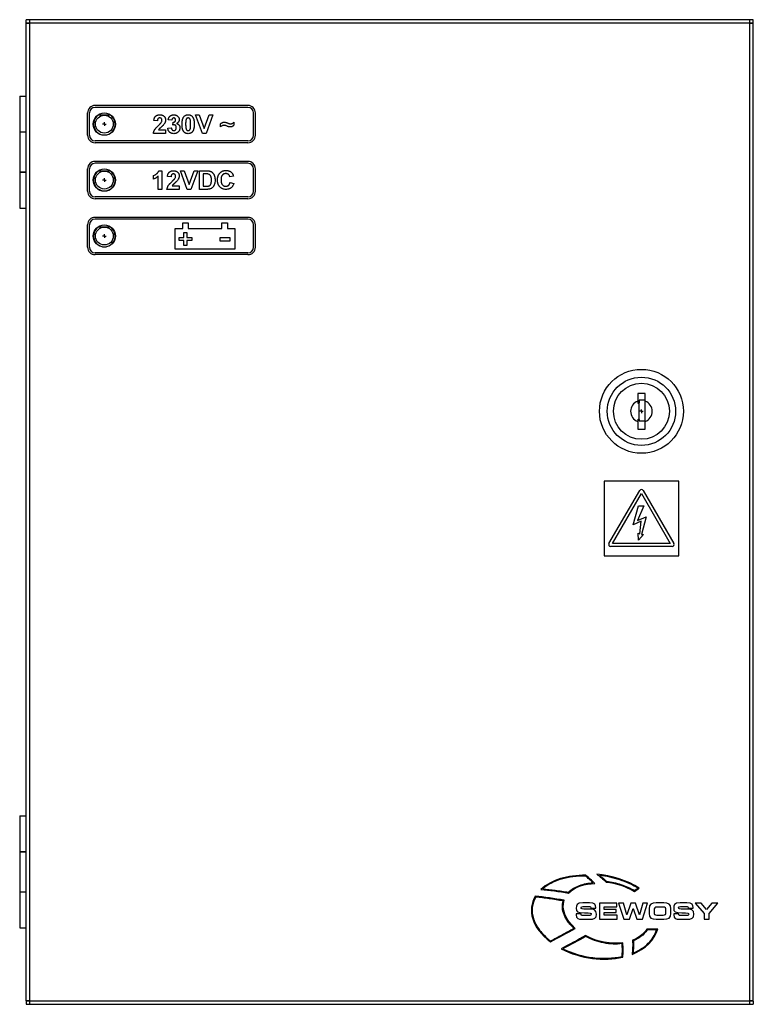
# Model space of a CAD drawing. Units: millimetres. Extents: x 0 to 210, y 0 to 297.
# Drawn here: x 73 to 139, y 159 to 247 of the extents above; entities that cross this region are included whole.
import ezdxf

# ---------------------------------------------------------------- set-up
doc = ezdxf.new("R2010")
doc.units = ezdxf.units.MM
doc.layers.add('FORMAT', color=7, linetype='Continuous')

# ---------------------------------------------------------------- blocks, each defined once
blk = doc.blocks.new('SW_CENTERMARKSYMBOL_0')
at = {"layer": 'FORMAT', "color": 0}
for q in [(-0.167, 0), (0, 0.167), (0, -0.167), (0.167, 0)]:
    blk.add_line((0, 0), q, dxfattribs=at)
blk = doc.blocks.new('SW_CENTERMARKSYMBOL_1')
at = {"layer": 'FORMAT', "color": 0}
for q in [(-0.167, 0), (0, 0.167), (0, -0.167), (0.167, 0)]:
    blk.add_line((0, 0), q, dxfattribs=at)
blk = doc.blocks.new('SW_CENTERMARKSYMBOL_2')
at = {"layer": 'FORMAT', "color": 0}
for q in [(-0.167, 0), (0, 0.167), (0, -0.167), (0.167, 0)]:
    blk.add_line((0, 0), q, dxfattribs=at)
blk = doc.blocks.new('SW_CENTERMARKSYMBOL_3')
at = {"layer": 'FORMAT', "color": 0}
for q in [(-0.167, 0), (0, 0.167), (0, -0.167), (0.167, 0)]:
    blk.add_line((0, 0), q, dxfattribs=at)

msp = doc.modelspace()

# ---------------------------------------------------------------- linework, layer by layer
at = {"color": 7, "linetype": 'Continuous', "lineweight": 25}
for p, q in [((73.923, 247.108), (73.923, 247.375)), ((74.223, 247.375), (73.923, 247.375)), ((138.623, 247.375), (74.223, 247.375)), ((74.223, 247.375), (74.223, 247.075)), ((138.623, 247.075), (138.623, 247.375)), ((138.923, 247.375), (138.623, 247.375)), ((138.923, 247.108), (138.923, 247.375)), ((73.923, 247.108), (74.223, 247.108)), ((73.923, 159.675), (73.923, 247.075)), ((73.923, 247.075), (74.223, 247.075)), ((74.223, 247.075), (74.223, 159.675)), ((138.623, 247.075), (74.223, 247.075)), ((138.623, 247.108), (138.923, 247.108)), ((138.623, 159.675), (138.623, 247.075)), ((138.623, 247.075), (138.923, 247.075)), ((138.923, 159.675), (138.923, 247.075)), ((73.357, 240.542), (73.357, 237.325)), ((73.357, 240.542), (73.923, 240.542)), ((93.757, 239.708), (80.09, 239.708)), ((93.757, 239.542), (80.09, 239.542)), ((79.423, 237.042), (79.423, 239.042)), ((79.59, 237.042), (79.59, 239.042)), ((80.923, 238.842), (80.381, 238.842)), ((81.466, 238.842), (80.923, 238.842)), ((89.681, 237.208), (89.064, 238.875)), ((89.064, 238.875), (89.403, 238.875)), ((89.403, 238.875), (89.844, 237.636)), ((89.844, 237.636), (90.284, 238.875)), ((90.624, 238.875), (90.01, 237.208)), ((90.284, 238.875), (90.624, 238.875)), ((94.257, 237.042), (94.257, 239.042)), ((94.423, 237.042), (94.423, 239.042)), ((85.667, 238.341), (85.346, 238.372)), ((86.586, 237.682), (86.906, 237.721)), ((86.949, 238.384), (86.628, 238.432)), ((87.034, 237.954), (87.064, 238.213)), ((91.308, 237.785), (91.308, 238.063)), ((92.504, 238.213), (92.504, 237.935)), ((73.923, 237.325), (73.357, 237.325)), ((73.357, 237.308), (73.357, 233.775)), ((73.923, 237.308), (73.357, 237.308)), ((86.393, 237.208), (85.304, 237.208)), ((85.774, 237.529), (86.393, 237.529)), ((86.393, 237.529), (86.393, 237.208)), ((90.01, 237.208), (89.681, 237.208)), ((93.757, 236.542), (80.09, 236.542)), ((93.757, 236.375), (80.09, 236.375)), ((93.757, 234.708), (80.09, 234.708)), ((93.757, 234.542), (80.09, 234.542)), ((73.357, 233.775), (73.923, 233.775)), ((73.357, 233.758), (73.357, 230.542)), ((73.357, 233.758), (73.923, 233.758)), ((79.423, 232.042), (79.423, 234.042)), ((79.59, 232.042), (79.59, 234.042)), ((80.923, 233.842), (80.381, 233.842)), ((81.466, 233.842), (80.923, 233.842)), ((85.325, 233.127), (85.325, 233.448)), ((85.731, 232.208), (85.731, 233.395)), ((85.794, 233.875), (86.051, 233.875)), ((86.051, 233.875), (86.051, 232.208)), ((86.885, 233.341), (86.564, 233.372)), ((88.334, 232.208), (87.718, 233.875)), ((87.718, 233.875), (88.057, 233.875)), ((88.057, 233.875), (88.498, 232.636)), ((88.498, 232.636), (88.938, 233.875)), ((89.278, 233.875), (88.664, 232.208)), ((88.938, 233.875), (89.278, 233.875)), ((89.428, 232.208), (89.428, 233.875)), ((89.428, 233.875), (90.039, 233.875)), ((89.907, 233.597), (89.748, 233.597)), ((89.748, 233.597), (89.748, 232.486)), ((92.462, 233.405), (92.141, 233.341)), ((94.257, 232.042), (94.257, 234.042)), ((94.423, 232.042), (94.423, 234.042)), ((86.992, 232.529), (87.611, 232.529)), ((87.611, 232.529), (87.611, 232.208)), ((89.748, 232.486), (90.012, 232.486)), ((92.163, 232.828), (92.483, 232.721)), ((93.757, 231.542), (80.09, 231.542)), ((86.051, 232.208), (85.731, 232.208)), ((87.611, 232.208), (86.522, 232.208)), ((88.664, 232.208), (88.334, 232.208)), ((90.057, 232.208), (89.428, 232.208)), ((93.757, 231.375), (80.09, 231.375)), ((73.357, 230.542), (73.923, 230.542)), ((93.757, 229.708), (80.09, 229.708)), ((79.423, 227.042), (79.423, 229.042)), ((79.59, 227.042), (79.59, 229.042)), ((93.757, 229.542), (80.09, 229.542)), ((80.923, 228.842), (80.381, 228.842)), ((81.466, 228.842), (80.923, 228.842)), ((87.923, 228.708), (87.923, 229.208)), ((87.923, 229.208), (88.423, 229.208)), ((88.423, 229.208), (88.423, 228.708)), ((91.423, 228.708), (91.423, 229.208)), ((91.423, 229.208), (91.923, 229.208)), ((91.923, 229.208), (91.923, 228.708)), ((94.257, 227.042), (94.257, 229.042)), ((94.423, 227.042), (94.423, 229.042)), ((87.257, 226.875), (87.257, 228.708)), ((87.257, 228.708), (87.923, 228.708)), ((88.026, 228.341), (88.304, 228.341)), ((88.026, 227.913), (88.026, 228.341)), ((88.304, 228.341), (88.304, 227.913)), ((88.423, 228.708), (91.423, 228.708)), ((91.923, 228.708), (92.59, 228.708)), ((92.59, 228.708), (92.59, 226.875)), ((87.599, 227.913), (88.026, 227.913)), ((87.599, 227.635), (87.599, 227.913)), ((88.026, 227.635), (87.599, 227.635)), ((88.026, 227.208), (88.026, 227.635)), ((88.304, 227.208), (88.026, 227.208)), ((88.304, 227.913), (88.731, 227.913)), ((88.731, 227.635), (88.304, 227.635)), ((88.304, 227.635), (88.304, 227.208)), ((88.731, 227.913), (88.731, 227.635)), ((91.286, 227.913), (92.13, 227.913)), ((91.286, 227.58), (91.286, 227.913)), ((92.13, 227.58), (91.286, 227.58)), ((92.13, 227.913), (92.13, 227.58)), ((93.757, 226.542), (80.09, 226.542)), ((93.757, 226.375), (80.09, 226.375)), ((92.59, 226.875), (87.257, 226.875)), ((129.257, 213.958), (128.59, 213.958)), ((128.59, 213.958), (128.59, 213.282)), ((129.257, 213.282), (129.257, 213.958)), ((128.59, 213.282), (128.59, 213.075)), ((129.257, 213.379), (128.714, 213.379)), ((128.714, 213.379), (128.714, 213.121)), ((128.714, 211.629), (128.714, 213.121)), ((129.257, 211.468), (129.257, 213.282)), ((128.59, 211.675), (128.59, 211.468)), ((128.59, 211.468), (128.59, 210.792)), ((128.714, 211.629), (128.714, 211.519)), ((128.714, 211.519), (129.257, 211.519)), ((129.257, 210.792), (129.257, 211.468)), ((128.59, 210.792), (129.257, 210.792)), ((132.257, 206.131), (125.59, 206.131)), ((125.59, 206.131), (125.59, 199.464)), ((132.257, 199.464), (132.257, 206.131)), ((126.024, 200.548), (128.779, 205.301)), ((129.067, 205.301), (131.823, 200.548)), ((126.342, 200.564), (128.923, 205.018)), ((128.923, 205.018), (131.505, 200.564)), ((128.186, 202.215), (128.665, 203.92)), ((129.135, 203.92), (128.565, 202.629)), ((128.665, 203.92), (129.135, 203.92)), ((128.9, 202.543), (128.186, 202.215)), ((128.565, 202.629), (129.341, 202.93)), ((128.779, 201.414), (128.9, 202.543)), ((129.341, 202.93), (128.931, 201.378)), ((128.665, 200.848), (128.621, 201.484)), ((128.621, 201.484), (128.779, 201.414)), ((129.105, 201.378), (128.665, 200.848)), ((128.931, 201.378), (129.105, 201.378)), ((131.678, 200.298), (126.168, 200.298)), ((131.505, 200.564), (126.342, 200.564)), ((125.59, 199.464), (132.257, 199.464)), ((73.357, 176.208), (73.357, 172.992)), ((73.357, 176.208), (73.923, 176.208)), ((73.923, 172.992), (73.357, 172.992)), ((73.357, 172.975), (73.357, 169.442)), ((73.923, 172.975), (73.357, 172.975)), ((73.357, 169.442), (73.923, 169.442)), ((73.357, 169.425), (73.357, 166.208)), ((73.357, 169.425), (73.923, 169.425)), ((124.284, 168.437), (123.673, 168.437)), ((123.701, 168.118), (124.185, 168.118)), ((125.164, 168.421), (125.164, 166.995)), ((126.724, 168.421), (125.164, 168.421)), ((125.601, 168.09), (126.724, 168.09)), ((125.601, 167.862), (125.601, 168.09)), ((126.724, 168.09), (126.724, 168.421)), ((126.88, 168.421), (127.343, 166.995)), ((127.307, 168.421), (126.88, 168.421)), ((127.611, 167.374), (127.307, 168.421)), ((127.977, 168.421), (127.614, 167.374)), ((128.383, 168.421), (127.977, 168.421)), ((128.745, 167.374), (128.383, 168.421)), ((129.052, 168.421), (128.749, 167.374)), ((129.017, 166.995), (129.48, 168.421)), ((129.48, 168.421), (129.052, 168.421)), ((130.939, 168.437), (130.238, 168.437)), ((132.994, 168.437), (132.383, 168.437)), ((132.411, 168.118), (132.895, 168.118)), ((133.74, 168.421), (134.53, 167.492)), ((134.268, 168.421), (133.74, 168.421)), ((134.749, 167.838), (134.268, 168.421)), ((135.229, 168.421), (134.749, 167.838)), ((134.967, 167.492), (135.757, 168.421)), ((135.757, 168.421), (135.229, 168.421)), ((123.096, 167.462), (123.096, 167.364)), ((123.533, 167.462), (123.096, 167.462)), ((124.258, 167.299), (123.722, 167.299)), ((124.398, 167.97), (124.835, 167.97)), ((124.835, 167.97), (124.835, 168.016)), ((126.665, 167.862), (125.601, 167.862)), ((125.601, 167.567), (126.665, 167.567)), ((125.601, 167.338), (125.601, 167.567)), ((126.75, 167.338), (125.601, 167.338)), ((126.665, 167.567), (126.665, 167.862)), ((126.75, 166.995), (126.75, 167.338)), ((127.614, 167.374), (127.611, 167.374)), ((127.845, 166.995), (128.178, 167.937)), ((128.178, 167.937), (128.182, 167.937)), ((128.182, 167.937), (128.515, 166.995)), ((128.749, 167.374), (128.745, 167.374)), ((129.61, 167.921), (129.61, 167.496)), ((130.059, 167.785), (130.059, 167.632)), ((130.309, 167.346), (130.868, 167.346)), ((130.845, 168.071), (130.333, 168.071)), ((131.118, 167.632), (131.118, 167.785)), ((131.567, 167.496), (131.567, 167.921)), ((131.806, 167.462), (131.806, 167.364)), ((132.243, 167.462), (131.806, 167.462)), ((132.968, 167.299), (132.432, 167.299)), ((133.108, 167.97), (133.545, 167.97)), ((133.545, 167.97), (133.545, 168.016)), ((134.53, 167.492), (134.53, 166.995)), ((134.967, 166.995), (134.967, 167.492)), ((123.654, 166.98), (124.183, 166.98)), ((125.164, 166.995), (126.75, 166.995)), ((127.343, 166.995), (127.845, 166.995)), ((128.515, 166.995), (129.017, 166.995)), ((130.238, 166.98), (130.939, 166.98)), ((132.363, 166.98), (132.893, 166.98)), ((134.53, 166.995), (134.967, 166.995)), ((73.357, 166.208), (73.923, 166.208)), ((130.377, 166.09), (129.401, 166.09)), ((130.279, 166.018), (129.44, 166.018)), ((74.223, 159.675), (73.923, 159.675)), ((73.923, 159.642), (73.923, 159.375)), ((74.223, 159.642), (73.923, 159.642)), ((73.923, 159.375), (74.223, 159.375)), ((74.223, 159.675), (138.623, 159.675)), ((74.223, 159.675), (74.223, 159.375)), ((74.223, 159.375), (138.623, 159.375)), ((138.623, 159.375), (138.623, 159.675)), ((138.923, 159.675), (138.623, 159.675)), ((138.923, 159.642), (138.623, 159.642)), ((138.623, 159.375), (138.923, 159.375)), ((138.923, 159.642), (138.923, 159.375))]:
    msp.add_line(p, q, dxfattribs=at)
for centre, radius in [((80.923, 238.042), 1), ((80.923, 238.042), 0.8), ((80.923, 233.042), 1), ((80.923, 233.042), 0.8), ((80.923, 228.042), 1), ((80.923, 228.042), 0.8), ((128.923, 212.375), 3.75), ((128.923, 212.375), 3.05), ((128.923, 212.375), 2.5)]:
    msp.add_circle(centre, radius, dxfattribs=at)
for centre, radius, start, end in [((80.09, 239.042), 0.667, 90, 180), ((80.09, 239.042), 0.5, 90, 180), ((93.757, 239.042), 0.667, 0, 90), ((93.757, 239.042), 0.5, 0, 90), ((80.923, 238.042), 0.967, 124.14842, 55.85158), ((80.09, 237.042), 0.667, 180, 270), ((80.09, 237.042), 0.5, 180, 270), ((93.757, 237.042), 0.5, 270, 0), ((93.757, 237.042), 0.667, 270, 0), ((80.09, 234.042), 0.667, 90, 180), ((80.09, 234.042), 0.5, 90, 180), ((93.757, 234.042), 0.667, 0, 90), ((93.757, 234.042), 0.5, 0, 90), ((80.923, 233.042), 0.967, 124.14842, 55.85158), ((80.09, 232.042), 0.667, 180, 270), ((80.09, 232.042), 0.5, 180, 270), ((93.757, 232.042), 0.667, 270, 0), ((93.757, 232.042), 0.5, 270, 0), ((80.09, 229.042), 0.667, 90, 180), ((93.757, 229.042), 0.667, 0, 90), ((80.09, 229.042), 0.5, 90, 180), ((80.923, 228.042), 0.967, 124.14842, 55.85158), ((93.757, 229.042), 0.5, 0, 90), ((80.09, 227.042), 0.667, 180, 270), ((80.09, 227.042), 0.5, 180, 270), ((93.757, 227.042), 0.5, 270, 0), ((93.757, 227.042), 0.667, 270, 0), ((128.923, 212.375), 0.967, 110.17127, 249.82873), ((128.923, 212.375), 0.775, 105.68457, 115.47595), ((128.923, 212.375), 0.967, 290.17127, 69.82873), ((128.923, 212.375), 0.775, 244.52405, 254.31543), ((128.923, 205.218), 0.167, 30.09585, 149.90415), ((126.168, 200.464), 0.167, 149.90415, 270), ((131.678, 200.464), 0.167, 270, 30.09585)]:
    msp.add_arc(centre, radius, start, end, dxfattribs=at)
for points, knots in [([(85.346, 238.372), (85.351, 238.414), (85.36, 238.475), (85.382, 238.552), (85.402, 238.603), (85.425, 238.649), (85.453, 238.69), (85.484, 238.727), (85.518, 238.758), (85.556, 238.786), (85.596, 238.81), (85.638, 238.83), (85.682, 238.846), (85.729, 238.86), (85.796, 238.871), (85.847, 238.876), (85.882, 238.875)], [0, 0, 0, 0, 0.154013, 0.224141, 0.289934, 0.352732, 0.412726, 0.470303, 0.527169, 0.583502, 0.639948, 0.696585, 0.753727, 0.812707, 0.872963, 1, 1, 1, 1]), ([(85.875, 238.597), (85.847, 238.597), (85.805, 238.591), (85.758, 238.565), (85.733, 238.543), (85.716, 238.522), (85.705, 238.503), (85.695, 238.482), (85.686, 238.459), (85.679, 238.433), (85.671, 238.393), (85.668, 238.362), (85.667, 238.341)], [0, 0, 0, 0, 0.225824, 0.330086, 0.435451, 0.490307, 0.548244, 0.610767, 0.677675, 0.749189, 0.826859, 1, 1, 1, 1]), ([(86.073, 238.379), (86.072, 238.41), (86.068, 238.456), (86.045, 238.509), (86.021, 238.541), (85.992, 238.566), (85.945, 238.592), (85.903, 238.597), (85.875, 238.597)], [0, 0, 0, 0, 0.282162, 0.404656, 0.52111, 0.634416, 0.748796, 1, 1, 1, 1]), ([(85.882, 238.875), (85.92, 238.875), (85.975, 238.872), (86.046, 238.857), (86.095, 238.844), (86.14, 238.825), (86.183, 238.803), (86.221, 238.776), (86.257, 238.746), (86.289, 238.712), (86.317, 238.677), (86.34, 238.639), (86.36, 238.6), (86.375, 238.558), (86.389, 238.499), (86.394, 238.453), (86.393, 238.422)], [0, 0, 0, 0, 0.147381, 0.216085, 0.281698, 0.34546, 0.407486, 0.468731, 0.529782, 0.590033, 0.648548, 0.705954, 0.763102, 0.820289, 0.878479, 1, 1, 1, 1]), ([(86.628, 238.432), (86.638, 238.479), (86.655, 238.545), (86.689, 238.627), (86.717, 238.677), (86.751, 238.722), (86.79, 238.761), (86.836, 238.795), (86.887, 238.824), (86.943, 238.846), (87.023, 238.87), (87.086, 238.875), (87.129, 238.875)], [0, 0, 0, 0, 0.194742, 0.279279, 0.356666, 0.430956, 0.50582, 0.5821, 0.661508, 0.743259, 0.826039, 1, 1, 1, 1]), ([(87.132, 238.597), (87.109, 238.598), (87.075, 238.59), (87.035, 238.567), (87.009, 238.543), (86.986, 238.512), (86.961, 238.46), (86.953, 238.415), (86.949, 238.384)], [0, 0, 0, 0, 0.218668, 0.328006, 0.442909, 0.565028, 0.695319, 1, 1, 1, 1]), ([(87.129, 238.875), (87.166, 238.875), (87.22, 238.871), (87.288, 238.855), (87.336, 238.839), (87.381, 238.818), (87.437, 238.782), (87.475, 238.75), (87.497, 238.725)], [0, 0, 0, 0, 0.267912, 0.393523, 0.516024, 0.636775, 0.75693, 1, 1, 1, 1]), ([(87.291, 238.42), (87.291, 238.444), (87.287, 238.48), (87.268, 238.523), (87.248, 238.549), (87.225, 238.571), (87.187, 238.592), (87.154, 238.597), (87.132, 238.597)], [0, 0, 0, 0, 0.274904, 0.399037, 0.519188, 0.636314, 0.752165, 1, 1, 1, 1]), ([(87.497, 238.725), (87.515, 238.705), (87.541, 238.674), (87.567, 238.629), (87.583, 238.595), (87.596, 238.559), (87.608, 238.511), (87.611, 238.473), (87.611, 238.448)], [0, 0, 0, 0, 0.26308, 0.387661, 0.511507, 0.632386, 0.753259, 1, 1, 1, 1]), ([(87.868, 238.034), (87.868, 238.071), (87.869, 238.127), (87.873, 238.199), (87.878, 238.25), (87.883, 238.299), (87.89, 238.347), (87.899, 238.392), (87.909, 238.435), (87.919, 238.476), (87.932, 238.515), (87.945, 238.552), (87.96, 238.587), (87.976, 238.619), (87.999, 238.66), (88.018, 238.688), (88.033, 238.706)], [0, 0, 0, 0, 0.159787, 0.235743, 0.308564, 0.379174, 0.446742, 0.511904, 0.574573, 0.634354, 0.692516, 0.748439, 0.802149, 0.853871, 0.90396, 1, 1, 1, 1]), ([(88.033, 238.706), (88.055, 238.733), (88.092, 238.77), (88.149, 238.81), (88.196, 238.834), (88.245, 238.853), (88.317, 238.87), (88.374, 238.875), (88.413, 238.875)], [0, 0, 0, 0, 0.2447, 0.363941, 0.484152, 0.605999, 0.731306, 1, 1, 1, 1]), ([(88.413, 238.597), (88.393, 238.597), (88.363, 238.593), (88.326, 238.578), (88.299, 238.562), (88.275, 238.54), (88.246, 238.498), (88.232, 238.461), (88.224, 238.434)], [0, 0, 0, 0, 0.222385, 0.330122, 0.441243, 0.558075, 0.686949, 1, 1, 1, 1]), ([(88.413, 238.875), (88.451, 238.875), (88.508, 238.87), (88.58, 238.852), (88.63, 238.833), (88.676, 238.809), (88.734, 238.769), (88.772, 238.732), (88.794, 238.704)], [0, 0, 0, 0, 0.267352, 0.392965, 0.51492, 0.6342, 0.754352, 1, 1, 1, 1]), ([(88.637, 238.03), (88.637, 238.074), (88.636, 238.136), (88.633, 238.216), (88.629, 238.268), (88.625, 238.313), (88.619, 238.354), (88.613, 238.389), (88.603, 238.427), (88.59, 238.466), (88.571, 238.507), (88.55, 238.539), (88.525, 238.562), (88.499, 238.578), (88.463, 238.593), (88.433, 238.597), (88.413, 238.597)], [0, 0, 0, 0, 0.193034, 0.277511, 0.35372, 0.421648, 0.48196, 0.534145, 0.579041, 0.655378, 0.720508, 0.776233, 0.824061, 0.868169, 0.910885, 1, 1, 1, 1]), ([(88.794, 238.704), (88.808, 238.686), (88.827, 238.658), (88.85, 238.618), (88.866, 238.585), (88.88, 238.55), (88.894, 238.514), (88.906, 238.474), (88.917, 238.434), (88.926, 238.39), (88.935, 238.345), (88.942, 238.298), (88.947, 238.248), (88.952, 238.197), (88.956, 238.124), (88.958, 238.068), (88.957, 238.03)], [0, 0, 0, 0, 0.095251, 0.144862, 0.19631, 0.249763, 0.305775, 0.363267, 0.423548, 0.486033, 0.551487, 0.619434, 0.689951, 0.763148, 0.839004, 1, 1, 1, 1]), ([(85.304, 237.208), (85.309, 237.263), (85.327, 237.345), (85.368, 237.449), (85.401, 237.512), (85.434, 237.563), (85.464, 237.605), (85.499, 237.65), (85.54, 237.697), (85.586, 237.748), (85.657, 237.823), (85.714, 237.878), (85.754, 237.917)], [0, 0, 0, 0, 0.192661, 0.289455, 0.388479, 0.441921, 0.501521, 0.567883, 0.640892, 0.720371, 0.806637, 1, 1, 1, 1]), ([(85.754, 237.917), (85.786, 237.947), (85.831, 237.99), (85.886, 238.046), (85.921, 238.082), (85.95, 238.113), (85.98, 238.147), (85.999, 238.171), (86.009, 238.186)], [0, 0, 0, 0, 0.352357, 0.50308, 0.637279, 0.752473, 0.851886, 1, 1, 1, 1]), ([(86.232, 238.004), (86.221, 237.99), (86.203, 237.969), (86.176, 237.94), (86.152, 237.914), (86.124, 237.888), (86.095, 237.858), (86.061, 237.828), (86.026, 237.796), (85.991, 237.764), (85.959, 237.734), (85.93, 237.708), (85.905, 237.684), (85.883, 237.663), (85.864, 237.645), (85.849, 237.63), (85.817, 237.593), (85.791, 237.56), (85.774, 237.529)], [0, 0, 0, 0, 0.079193, 0.126701, 0.179184, 0.237369, 0.300559, 0.369153, 0.443112, 0.516018, 0.582473, 0.642137, 0.69462, 0.740679, 0.779589, 0.812074, 0.837814, 1, 1, 1, 1]), ([(86.009, 238.186), (86.029, 238.216), (86.061, 238.277), (86.073, 238.346), (86.073, 238.379)], [0, 0, 0, 0, 0.526191, 1, 1, 1, 1]), ([(86.393, 238.422), (86.394, 238.386), (86.389, 238.332), (86.373, 238.262), (86.355, 238.211), (86.333, 238.16), (86.294, 238.089), (86.259, 238.037), (86.232, 238.004)], [0, 0, 0, 0, 0.236427, 0.352664, 0.469086, 0.589463, 0.717601, 1, 1, 1, 1]), ([(87.125, 237.187), (87.089, 237.187), (87.037, 237.191), (86.969, 237.205), (86.921, 237.221), (86.876, 237.239), (86.833, 237.264), (86.793, 237.291), (86.755, 237.323), (86.72, 237.359), (86.69, 237.397), (86.662, 237.438), (86.639, 237.482), (86.619, 237.528), (86.599, 237.594), (86.589, 237.646), (86.586, 237.682)], [0, 0, 0, 0, 0.132282, 0.195205, 0.256708, 0.317212, 0.377286, 0.437869, 0.499088, 0.560401, 0.621207, 0.68167, 0.742631, 0.804437, 0.867639, 1, 1, 1, 1]), ([(86.906, 237.721), (86.91, 237.684), (86.922, 237.63), (86.952, 237.567), (86.98, 237.53), (87.013, 237.501), (87.062, 237.473), (87.104, 237.464), (87.132, 237.465)], [0, 0, 0, 0, 0.300456, 0.430905, 0.553613, 0.668545, 0.778953, 1, 1, 1, 1]), ([(87.162, 237.978), (87.142, 237.978), (87.099, 237.972), (87.057, 237.961), (87.034, 237.954)], [0, 0, 0, 0, 0.452876, 1, 1, 1, 1]), ([(87.064, 238.213), (87.082, 238.212), (87.107, 238.213), (87.139, 238.218), (87.161, 238.224), (87.182, 238.232), (87.201, 238.241), (87.217, 238.253), (87.238, 238.271), (87.259, 238.297), (87.285, 238.347), (87.29, 238.391), (87.291, 238.42)], [0, 0, 0, 0, 0.148246, 0.217009, 0.281416, 0.343671, 0.402608, 0.461676, 0.519888, 0.635322, 0.75021, 1, 1, 1, 1]), ([(87.675, 237.708), (87.676, 237.673), (87.671, 237.621), (87.654, 237.555), (87.637, 237.507), (87.614, 237.462), (87.587, 237.419), (87.555, 237.377), (87.518, 237.339), (87.478, 237.303), (87.434, 237.272), (87.389, 237.246), (87.341, 237.224), (87.29, 237.207), (87.218, 237.192), (87.163, 237.187), (87.125, 237.187)], [0, 0, 0, 0, 0.124062, 0.183978, 0.243243, 0.302814, 0.363021, 0.424693, 0.48844, 0.552581, 0.614887, 0.677396, 0.739321, 0.802192, 0.865771, 1, 1, 1, 1]), ([(87.132, 237.465), (87.147, 237.465), (87.169, 237.467), (87.198, 237.474), (87.219, 237.482), (87.238, 237.493), (87.257, 237.505), (87.274, 237.52), (87.291, 237.536), (87.306, 237.555), (87.319, 237.575), (87.33, 237.597), (87.339, 237.62), (87.346, 237.645), (87.353, 237.681), (87.355, 237.71), (87.355, 237.729)], [0, 0, 0, 0, 0.117831, 0.174865, 0.231323, 0.287565, 0.344181, 0.40285, 0.463752, 0.525627, 0.587262, 0.650442, 0.715062, 0.782143, 0.8514, 1, 1, 1, 1]), ([(87.355, 237.729), (87.354, 237.763), (87.35, 237.814), (87.325, 237.874), (87.3, 237.911), (87.27, 237.94), (87.226, 237.97), (87.187, 237.977), (87.162, 237.978)], [0, 0, 0, 0, 0.29604, 0.426764, 0.551912, 0.670804, 0.780675, 1, 1, 1, 1]), ([(87.611, 238.448), (87.612, 238.413), (87.604, 238.36), (87.579, 238.295), (87.552, 238.249), (87.518, 238.206), (87.46, 238.152), (87.409, 238.118), (87.372, 238.097)], [0, 0, 0, 0, 0.235944, 0.350562, 0.467574, 0.588679, 0.716432, 1, 1, 1, 1]), ([(87.372, 238.097), (87.394, 238.092), (87.427, 238.083), (87.467, 238.064), (87.496, 238.049), (87.523, 238.031), (87.548, 238.01), (87.571, 237.987), (87.593, 237.962), (87.612, 237.935), (87.63, 237.907), (87.643, 237.877), (87.655, 237.846), (87.664, 237.813), (87.674, 237.767), (87.675, 237.732), (87.675, 237.708)], [0, 0, 0, 0, 0.127945, 0.189428, 0.250355, 0.310359, 0.37046, 0.431123, 0.492823, 0.554757, 0.616381, 0.677562, 0.739337, 0.801932, 0.86594, 1, 1, 1, 1]), ([(88.413, 237.187), (88.374, 237.187), (88.316, 237.192), (88.242, 237.212), (88.191, 237.232), (88.143, 237.259), (88.097, 237.29), (88.056, 237.329), (88.023, 237.365), (87.999, 237.397), (87.982, 237.424), (87.966, 237.452), (87.952, 237.484), (87.938, 237.517), (87.926, 237.553), (87.915, 237.591), (87.905, 237.631), (87.896, 237.673), (87.888, 237.718), (87.882, 237.765), (87.877, 237.815), (87.873, 237.866), (87.869, 237.939), (87.868, 237.996), (87.868, 238.034)], [0, 0, 0, 0, 0.102698, 0.151428, 0.199593, 0.247225, 0.295496, 0.34477, 0.395913, 0.422466, 0.450208, 0.479008, 0.508969, 0.540574, 0.57368, 0.608385, 0.644555, 0.682462, 0.722219, 0.763823, 0.807353, 0.852522, 0.899675, 1, 1, 1, 1]), ([(88.224, 238.434), (88.217, 238.411), (88.209, 238.373), (88.202, 238.319), (88.197, 238.271), (88.193, 238.218), (88.189, 238.137), (88.188, 238.074), (88.188, 238.03)], [0, 0, 0, 0, 0.177042, 0.283337, 0.401576, 0.532699, 0.675937, 1, 1, 1, 1]), ([(88.188, 238.03), (88.189, 237.987), (88.189, 237.924), (88.193, 237.845), (88.196, 237.793), (88.201, 237.747), (88.206, 237.707), (88.212, 237.672), (88.222, 237.634), (88.236, 237.594), (88.255, 237.554), (88.275, 237.522), (88.3, 237.499), (88.326, 237.484), (88.363, 237.469), (88.393, 237.465), (88.413, 237.465)], [0, 0, 0, 0, 0.193283, 0.277401, 0.353678, 0.422236, 0.482563, 0.534908, 0.579742, 0.655714, 0.721145, 0.776666, 0.824218, 0.868127, 0.911357, 1, 1, 1, 1]), ([(88.413, 237.465), (88.433, 237.465), (88.463, 237.469), (88.5, 237.484), (88.526, 237.5), (88.55, 237.522), (88.579, 237.564), (88.593, 237.601), (88.601, 237.628)], [0, 0, 0, 0, 0.222386, 0.331252, 0.44131, 0.558128, 0.686986, 1, 1, 1, 1]), ([(88.601, 237.628), (88.608, 237.651), (88.616, 237.689), (88.623, 237.742), (88.628, 237.79), (88.632, 237.843), (88.636, 237.923), (88.637, 237.987), (88.637, 238.03)], [0, 0, 0, 0, 0.176812, 0.282638, 0.401264, 0.531994, 0.675701, 1, 1, 1, 1]), ([(88.957, 238.03), (88.958, 237.993), (88.956, 237.937), (88.952, 237.864), (88.947, 237.813), (88.942, 237.763), (88.935, 237.716), (88.926, 237.671), (88.917, 237.628), (88.906, 237.587), (88.893, 237.548), (88.88, 237.51), (88.865, 237.476), (88.849, 237.443), (88.826, 237.402), (88.807, 237.374), (88.793, 237.356)], [0, 0, 0, 0, 0.160286, 0.236029, 0.309118, 0.37953, 0.447377, 0.512357, 0.574749, 0.634941, 0.692941, 0.748708, 0.802702, 0.854279, 0.904229, 1, 1, 1, 1]), ([(91.308, 238.063), (91.331, 238.087), (91.367, 238.12), (91.421, 238.155), (91.462, 238.176), (91.505, 238.192), (91.564, 238.208), (91.61, 238.213), (91.641, 238.213)], [0, 0, 0, 0, 0.263784, 0.389581, 0.511443, 0.632257, 0.753458, 1, 1, 1, 1]), ([(91.615, 237.935), (91.589, 237.935), (91.549, 237.93), (91.498, 237.914), (91.459, 237.898), (91.42, 237.877), (91.368, 237.841), (91.332, 237.809), (91.308, 237.785)], [0, 0, 0, 0, 0.225513, 0.340768, 0.459674, 0.584404, 0.715262, 1, 1, 1, 1]), ([(91.888, 237.861), (91.861, 237.872), (91.821, 237.889), (91.769, 237.906), (91.734, 237.917), (91.701, 237.925), (91.662, 237.932), (91.634, 237.935), (91.615, 237.935)], [0, 0, 0, 0, 0.310631, 0.450664, 0.57926, 0.698913, 0.808805, 1, 1, 1, 1]), ([(91.641, 238.213), (91.685, 238.213), (91.735, 238.208), (91.789, 238.195), (91.809, 238.189), (91.831, 238.182), (91.857, 238.173), (91.885, 238.163), (91.916, 238.152), (91.95, 238.138), (91.986, 238.124), (92.023, 238.11), (92.057, 238.098), (92.088, 238.087), (92.116, 238.079), (92.14, 238.072), (92.167, 238.065), (92.186, 238.063), (92.197, 238.063)], [0, 0, 0, 0, 0.227133, 0.25623, 0.291091, 0.331765, 0.377911, 0.430096, 0.48775, 0.550735, 0.62014, 0.688799, 0.751381, 0.808108, 0.858657, 0.90287, 0.940784, 1, 1, 1, 1]), ([(92.168, 237.785), (92.131, 237.786), (92.083, 237.79), (92.024, 237.808), (91.967, 237.828), (91.921, 237.847), (91.888, 237.861)], [0, 0, 0, 0, 0.379744, 0.489454, 0.628775, 1, 1, 1, 1]), ([(92.504, 237.935), (92.486, 237.915), (92.453, 237.888), (92.403, 237.856), (92.36, 237.832), (92.314, 237.811), (92.25, 237.792), (92.2, 237.785), (92.168, 237.785)], [0, 0, 0, 0, 0.216074, 0.338229, 0.47162, 0.607022, 0.739331, 1, 1, 1, 1]), ([(92.197, 238.063), (92.22, 238.063), (92.256, 238.069), (92.304, 238.083), (92.344, 238.099), (92.385, 238.119), (92.441, 238.155), (92.48, 238.188), (92.504, 238.213)], [0, 0, 0, 0, 0.196694, 0.309031, 0.432014, 0.563458, 0.701128, 1, 1, 1, 1]), ([(88.793, 237.356), (88.771, 237.329), (88.733, 237.292), (88.676, 237.252), (88.63, 237.228), (88.58, 237.21), (88.508, 237.192), (88.451, 237.187), (88.413, 237.187)], [0, 0, 0, 0, 0.244691, 0.363928, 0.483447, 0.606014, 0.731315, 1, 1, 1, 1]), ([(85.325, 233.448), (85.37, 233.463), (85.438, 233.496), (85.526, 233.552), (85.584, 233.595), (85.629, 233.634), (85.662, 233.665), (85.691, 233.697), (85.717, 233.73), (85.741, 233.764), (85.769, 233.812), (85.785, 233.849), (85.794, 233.875)], [0, 0, 0, 0, 0.218653, 0.342856, 0.479269, 0.549541, 0.617424, 0.683535, 0.748597, 0.812176, 0.874869, 1, 1, 1, 1]), ([(85.731, 233.395), (85.703, 233.365), (85.658, 233.323), (85.594, 233.272), (85.544, 233.237), (85.492, 233.205), (85.42, 233.166), (85.364, 233.141), (85.325, 233.127)], [0, 0, 0, 0, 0.251425, 0.376425, 0.500093, 0.624181, 0.748133, 1, 1, 1, 1]), ([(86.564, 233.372), (86.569, 233.414), (86.578, 233.475), (86.6, 233.552), (86.62, 233.603), (86.643, 233.649), (86.671, 233.69), (86.702, 233.727), (86.736, 233.758), (86.774, 233.786), (86.814, 233.81), (86.856, 233.83), (86.9, 233.846), (86.947, 233.86), (87.014, 233.871), (87.065, 233.876), (87.1, 233.875)], [0, 0, 0, 0, 0.154013, 0.224141, 0.289934, 0.352732, 0.412726, 0.470303, 0.527169, 0.583502, 0.639948, 0.696585, 0.753727, 0.812707, 0.872963, 1, 1, 1, 1]), ([(87.093, 233.597), (87.065, 233.597), (87.023, 233.591), (86.976, 233.565), (86.951, 233.543), (86.934, 233.522), (86.923, 233.503), (86.913, 233.482), (86.904, 233.459), (86.897, 233.433), (86.889, 233.393), (86.886, 233.362), (86.885, 233.341)], [0, 0, 0, 0, 0.225824, 0.330086, 0.435451, 0.490307, 0.548244, 0.610767, 0.677675, 0.749189, 0.826859, 1, 1, 1, 1]), ([(87.291, 233.379), (87.29, 233.41), (87.286, 233.456), (87.263, 233.509), (87.239, 233.541), (87.21, 233.566), (87.163, 233.592), (87.121, 233.597), (87.093, 233.597)], [0, 0, 0, 0, 0.282162, 0.404656, 0.52111, 0.634416, 0.748796, 1, 1, 1, 1]), ([(87.1, 233.875), (87.138, 233.875), (87.193, 233.872), (87.264, 233.857), (87.313, 233.844), (87.358, 233.825), (87.401, 233.803), (87.439, 233.776), (87.475, 233.746), (87.507, 233.712), (87.535, 233.677), (87.558, 233.639), (87.578, 233.6), (87.593, 233.558), (87.607, 233.499), (87.612, 233.453), (87.611, 233.422)], [0, 0, 0, 0, 0.147381, 0.216085, 0.281698, 0.34546, 0.407486, 0.468731, 0.529782, 0.590033, 0.648548, 0.705954, 0.763102, 0.820289, 0.878479, 1, 1, 1, 1]), ([(87.227, 233.186), (87.246, 233.216), (87.279, 233.277), (87.291, 233.346), (87.291, 233.379)], [0, 0, 0, 0, 0.526191, 1, 1, 1, 1]), ([(87.611, 233.422), (87.612, 233.386), (87.606, 233.332), (87.59, 233.262), (87.573, 233.211), (87.551, 233.16), (87.512, 233.089), (87.476, 233.037), (87.45, 233.004)], [0, 0, 0, 0, 0.236427, 0.352664, 0.469086, 0.589463, 0.717601, 1, 1, 1, 1]), ([(90.196, 233.581), (90.181, 233.584), (90.156, 233.588), (90.12, 233.591), (90.086, 233.594), (90.047, 233.595), (89.987, 233.597), (89.94, 233.597), (89.907, 233.597)], [0, 0, 0, 0, 0.15927, 0.261932, 0.378246, 0.511639, 0.658766, 1, 1, 1, 1]), ([(90.039, 233.875), (90.071, 233.876), (90.119, 233.874), (90.179, 233.871), (90.22, 233.867), (90.258, 233.863), (90.303, 233.856), (90.334, 233.849), (90.354, 233.843)], [0, 0, 0, 0, 0.30663, 0.445395, 0.573987, 0.694437, 0.804898, 1, 1, 1, 1]), ([(90.496, 233.041), (90.496, 233.072), (90.495, 233.116), (90.491, 233.173), (90.487, 233.212), (90.482, 233.248), (90.476, 233.281), (90.469, 233.312), (90.458, 233.348), (90.442, 233.388), (90.419, 233.432), (90.392, 233.47), (90.361, 233.503), (90.326, 233.53), (90.273, 233.561), (90.227, 233.575), (90.196, 233.581)], [0, 0, 0, 0, 0.135361, 0.196499, 0.253878, 0.307527, 0.357037, 0.403101, 0.445281, 0.523217, 0.596067, 0.664075, 0.729159, 0.793328, 0.85924, 1, 1, 1, 1]), ([(90.354, 233.843), (90.378, 233.836), (90.413, 233.824), (90.458, 233.801), (90.49, 233.784), (90.52, 233.763), (90.55, 233.741), (90.577, 233.716), (90.613, 233.681), (90.654, 233.632), (90.697, 233.567), (90.734, 233.496), (90.758, 233.432), (90.775, 233.378), (90.786, 233.335), (90.796, 233.289), (90.803, 233.241), (90.809, 233.19), (90.815, 233.118), (90.816, 233.063), (90.816, 233.026)], [0, 0, 0, 0, 0.073881, 0.110355, 0.146723, 0.182897, 0.219217, 0.255934, 0.293058, 0.368269, 0.444736, 0.523447, 0.604997, 0.647505, 0.69179, 0.737961, 0.786111, 0.836323, 0.888669, 1, 1, 1, 1]), ([(91.03, 233.038), (91.03, 233.102), (91.036, 233.196), (91.058, 233.317), (91.082, 233.399), (91.111, 233.476), (91.148, 233.547), (91.191, 233.612), (91.241, 233.672), (91.297, 233.724), (91.356, 233.771), (91.42, 233.81), (91.488, 233.841), (91.561, 233.866), (91.665, 233.89), (91.747, 233.896), (91.802, 233.896)], [0, 0, 0, 0, 0.147853, 0.216063, 0.281514, 0.344147, 0.40504, 0.464872, 0.524079, 0.582725, 0.640362, 0.697329, 0.754684, 0.813113, 0.873015, 1, 1, 1, 1]), ([(91.779, 233.619), (91.749, 233.619), (91.704, 233.614), (91.646, 233.601), (91.606, 233.587), (91.568, 233.568), (91.533, 233.545), (91.5, 233.519), (91.468, 233.488), (91.441, 233.452), (91.416, 233.411), (91.396, 233.365), (91.379, 233.315), (91.366, 233.259), (91.353, 233.174), (91.351, 233.108), (91.351, 233.062)], [0, 0, 0, 0, 0.114442, 0.169048, 0.221995, 0.274768, 0.326889, 0.380477, 0.434921, 0.491257, 0.55039, 0.612762, 0.67972, 0.751074, 0.828129, 1, 1, 1, 1]), ([(92.141, 233.341), (92.136, 233.362), (92.127, 233.392), (92.11, 233.43), (92.094, 233.456), (92.078, 233.481), (92.059, 233.504), (92.037, 233.525), (92.014, 233.545), (91.989, 233.562), (91.964, 233.577), (91.936, 233.59), (91.907, 233.6), (91.877, 233.609), (91.834, 233.616), (91.802, 233.619), (91.779, 233.619)], [0, 0, 0, 0, 0.129415, 0.191523, 0.252186, 0.31235, 0.372124, 0.433096, 0.493819, 0.554747, 0.61575, 0.676633, 0.738217, 0.801142, 0.865493, 1, 1, 1, 1]), ([(91.802, 233.896), (91.85, 233.896), (91.921, 233.892), (92.012, 233.872), (92.076, 233.852), (92.136, 233.826), (92.211, 233.784), (92.262, 233.744), (92.293, 233.714)], [0, 0, 0, 0, 0.269222, 0.396222, 0.51914, 0.640112, 0.759624, 1, 1, 1, 1]), ([(92.293, 233.714), (92.313, 233.696), (92.339, 233.665), (92.37, 233.62), (92.392, 233.583), (92.412, 233.542), (92.437, 233.484), (92.453, 233.437), (92.462, 233.405)], [0, 0, 0, 0, 0.223923, 0.340367, 0.461367, 0.587913, 0.71931, 1, 1, 1, 1]), ([(86.522, 232.208), (86.527, 232.263), (86.545, 232.345), (86.586, 232.449), (86.619, 232.512), (86.652, 232.563), (86.682, 232.605), (86.717, 232.65), (86.758, 232.697), (86.804, 232.748), (86.875, 232.823), (86.932, 232.878), (86.972, 232.917)], [0, 0, 0, 0, 0.192661, 0.289455, 0.388479, 0.441921, 0.501521, 0.567883, 0.640892, 0.720371, 0.806637, 1, 1, 1, 1]), ([(86.972, 232.917), (87.004, 232.947), (87.049, 232.99), (87.104, 233.046), (87.139, 233.082), (87.168, 233.113), (87.198, 233.147), (87.217, 233.171), (87.227, 233.186)], [0, 0, 0, 0, 0.352357, 0.50308, 0.637279, 0.752473, 0.851886, 1, 1, 1, 1]), ([(87.45, 233.004), (87.439, 232.99), (87.421, 232.969), (87.394, 232.94), (87.37, 232.914), (87.342, 232.888), (87.312, 232.858), (87.279, 232.828), (87.244, 232.796), (87.209, 232.764), (87.177, 232.734), (87.148, 232.708), (87.123, 232.684), (87.101, 232.663), (87.082, 232.645), (87.067, 232.63), (87.035, 232.593), (87.009, 232.56), (86.992, 232.529)], [0, 0, 0, 0, 0.079193, 0.126701, 0.179184, 0.237369, 0.300559, 0.369153, 0.443112, 0.516018, 0.582473, 0.642137, 0.69462, 0.740679, 0.779589, 0.812074, 0.837814, 1, 1, 1, 1]), ([(90.012, 232.486), (90.035, 232.486), (90.068, 232.486), (90.11, 232.488), (90.138, 232.49), (90.164, 232.492), (90.192, 232.495), (90.213, 232.499), (90.225, 232.502)], [0, 0, 0, 0, 0.320909, 0.464346, 0.593863, 0.712744, 0.82094, 1, 1, 1, 1]), ([(90.225, 232.502), (90.252, 232.509), (90.291, 232.522), (90.338, 232.548), (90.369, 232.571), (90.397, 232.601), (90.421, 232.638), (90.443, 232.683), (90.458, 232.726), (90.469, 232.764), (90.476, 232.796), (90.482, 232.831), (90.487, 232.868), (90.491, 232.908), (90.495, 232.966), (90.496, 233.01), (90.496, 233.041)], [0, 0, 0, 0, 0.126443, 0.185879, 0.243017, 0.302491, 0.369364, 0.444572, 0.529178, 0.575517, 0.625405, 0.678868, 0.735605, 0.796189, 0.860141, 1, 1, 1, 1]), ([(90.588, 232.377), (90.558, 232.347), (90.483, 232.293), (90.399, 232.259), (90.353, 232.244)], [0, 0, 0, 0, 0.468179, 1, 1, 1, 1]), ([(90.766, 232.671), (90.756, 232.642), (90.739, 232.599), (90.712, 232.545), (90.691, 232.507), (90.668, 232.471), (90.635, 232.426), (90.607, 232.396), (90.588, 232.377)], [0, 0, 0, 0, 0.268243, 0.396888, 0.522663, 0.64515, 0.764832, 1, 1, 1, 1]), ([(90.816, 233.026), (90.817, 232.962), (90.809, 232.842), (90.784, 232.724), (90.766, 232.671)], [0, 0, 0, 0, 0.533396, 1, 1, 1, 1]), ([(91.79, 232.208), (91.737, 232.208), (91.658, 232.215), (91.558, 232.238), (91.487, 232.262), (91.421, 232.294), (91.357, 232.332), (91.298, 232.378), (91.243, 232.43), (91.192, 232.488), (91.149, 232.551), (91.112, 232.62), (91.082, 232.694), (91.059, 232.773), (91.036, 232.887), (91.03, 232.977), (91.03, 233.038)], [0, 0, 0, 0, 0.126019, 0.185825, 0.244304, 0.302279, 0.360196, 0.418835, 0.478842, 0.539358, 0.600002, 0.661055, 0.723669, 0.788261, 0.855679, 1, 1, 1, 1]), ([(91.351, 233.062), (91.351, 233.014), (91.353, 232.944), (91.366, 232.855), (91.379, 232.797), (91.396, 232.744), (91.416, 232.696), (91.44, 232.655), (91.468, 232.618), (91.499, 232.587), (91.532, 232.56), (91.568, 232.537), (91.605, 232.518), (91.645, 232.504), (91.702, 232.49), (91.747, 232.486), (91.777, 232.486)], [0, 0, 0, 0, 0.177656, 0.256733, 0.330177, 0.398063, 0.460995, 0.519731, 0.575527, 0.629114, 0.681254, 0.732498, 0.783792, 0.835623, 0.888379, 1, 1, 1, 1]), ([(91.777, 232.486), (91.8, 232.486), (91.833, 232.488), (91.877, 232.497), (91.907, 232.506), (91.937, 232.518), (91.965, 232.532), (91.993, 232.549), (92.018, 232.568), (92.043, 232.59), (92.065, 232.616), (92.086, 232.644), (92.105, 232.675), (92.123, 232.709), (92.143, 232.76), (92.156, 232.8), (92.163, 232.828)], [0, 0, 0, 0, 0.120461, 0.178741, 0.235724, 0.291792, 0.348406, 0.404979, 0.462271, 0.52076, 0.580529, 0.642578, 0.707405, 0.77492, 0.84633, 1, 1, 1, 1]), ([(92.483, 232.721), (92.471, 232.68), (92.45, 232.62), (92.414, 232.545), (92.384, 232.494), (92.351, 232.448), (92.315, 232.406), (92.276, 232.368), (92.234, 232.334), (92.189, 232.304), (92.14, 232.279), (92.089, 232.257), (92.035, 232.239), (91.978, 232.225), (91.896, 232.212), (91.833, 232.208), (91.79, 232.208)], [0, 0, 0, 0, 0.137895, 0.202903, 0.265168, 0.325675, 0.384566, 0.442764, 0.500294, 0.557901, 0.61591, 0.675133, 0.73552, 0.798252, 0.862854, 1, 1, 1, 1]), ([(90.353, 232.244), (90.333, 232.237), (90.302, 232.23), (90.259, 232.221), (90.223, 232.217), (90.185, 232.213), (90.129, 232.21), (90.086, 232.208), (90.057, 232.208)], [0, 0, 0, 0, 0.207319, 0.32085, 0.442316, 0.570169, 0.705422, 1, 1, 1, 1]), ([(123.928, 170.84), (123.554, 170.837), (122.785, 170.791), (121.431, 170.519), (120.583, 170.101), (120.098, 169.693)], [0.0422069, 0.0422069, 0.0422069, 0.0422069, 0.2803399, 0.5184729, 0.9947388, 0.9947388, 0.9947388, 0.9947388]), ([(128.599, 169.754), (128.353, 169.907), (127.85, 170.174), (126.705, 170.62), (125.794, 170.823), (125.182, 170.899)], [3.0288155, 3.0288155, 3.0288155, 3.0288155, 3.2549975, 3.4811795, 3.9335435, 3.9335435, 3.9335435, 3.9335435]), ([(119.478, 168.964), (119.314, 168.681), (119.1, 168.036), (119.211, 167.033), (119.661, 166.173), (120.233, 165.514), (120.611, 165.183), (120.803, 165.035)], [3.011034, 3.011034, 3.011034, 3.011034, 3.2564179, 3.5018018, 3.7471857, 3.8698777, 3.9925696, 3.9925696, 3.9925696, 3.9925696]), ([(122.887, 166.169), (122.784, 166.263), (122.584, 166.466), (122.26, 166.87), (121.86, 167.601), (121.815, 168.22), (121.925, 168.613)], [1.0275594, 1.0275594, 1.0275594, 1.0275594, 1.1450421, 1.2625248, 1.4974901, 1.9674209, 1.9674209, 1.9674209, 1.9674209]), ([(128.172, 163.955), (128.307, 164.011), (128.579, 164.138), (129.058, 164.416), (129.766, 164.979), (130.136, 165.574), (130.279, 166.018)], [0.0318696, 0.0318696, 0.0318696, 0.0318696, 0.1488395, 0.2658095, 0.4997494, 0.9676293, 0.9676293, 0.9676293, 0.9676293]), ([(127.194, 164.798), (126.93, 164.764), (126.403, 164.743), (125.293, 164.865), (124.444, 165.161), (123.934, 165.433)], [3.0235446, 3.0235446, 3.0235446, 3.0235446, 3.2649185, 3.5062924, 3.9890402, 3.9890402, 3.9890402, 3.9890402]), ([(121.906, 164.344), (122.738, 163.925), (124.138, 163.525), (125.719, 163.466), (126.586, 163.541), (126.992, 163.613), (127.196, 163.659)], [1.0240423, 1.0240423, 1.0240423, 1.0240423, 1.5069288, 1.7483721, 1.8690937, 1.9898154, 1.9898154, 1.9898154, 1.9898154])]:
    msp.add_open_spline(points, degree=3, knots=knots, dxfattribs=at)
for points in [[(123.953, 170.913), (122.308, 170.902), (120.913, 170.543), (119.924, 169.636)], [(124.589, 170.243), (124.481, 170.352), (124.252, 170.57), (124.04, 170.75), (123.928, 170.84)], [(124.751, 170.18), (124.483, 170.461), (124.213, 170.704), (123.953, 170.913)], [(124.924, 171), (125.204, 170.8), (125.489, 170.569), (125.772, 170.305)], [(128.729, 169.757), (127.683, 170.437), (126.258, 170.874), (124.924, 171)], [(125.182, 170.899), (125.288, 170.818), (125.491, 170.655), (125.702, 170.468), (125.804, 170.374)], [(122.393, 169.388), (122.675, 169.662), (123.368, 170.065), (124.185, 170.214), (124.589, 170.243)], [(122.418, 169.311), (123.008, 169.902), (123.877, 170.143), (124.751, 170.18)], [(125.772, 170.305), (126.642, 170.204), (127.562, 169.912), (128.291, 169.46)], [(125.804, 170.374), (126.242, 170.322), (127.112, 170.126), (127.916, 169.773), (128.29, 169.546)], [(119.439, 169.041), (118.698, 167.813), (119.119, 166.227), (120.796, 164.949)], [(122.019, 168.67), (121.124, 168.828), (120.258, 168.952), (119.439, 169.041)], [(121.925, 168.613), (121.51, 168.685), (120.658, 168.821), (119.878, 168.92), (119.478, 168.964)], [(119.924, 169.636), (120.721, 169.564), (121.56, 169.459), (122.418, 169.311)], [(120.098, 169.693), (120.475, 169.657), (121.213, 169.574), (122.006, 169.455), (122.393, 169.388)], [(128.29, 169.546), (128.344, 169.582), (128.459, 169.657), (128.551, 169.72), (128.599, 169.754)], [(128.291, 169.46), (128.461, 169.571), (128.607, 169.669), (128.729, 169.757)], [(123.01, 166.155), (122.091, 166.966), (121.759, 167.89), (122.019, 168.67)], [(123.673, 168.437), (123.122, 168.437), (123.098, 168.238), (123.098, 167.98)], [(123.535, 168.008), (123.535, 168.085), (123.602, 168.118), (123.701, 168.118)], [(124.185, 168.118), (124.386, 168.118), (124.398, 168.075), (124.398, 167.97)], [(124.835, 168.016), (124.835, 168.266), (124.788, 168.437), (124.284, 168.437)], [(130.238, 168.437), (129.844, 168.437), (129.61, 168.339), (129.61, 167.921)], [(131.567, 167.921), (131.567, 168.339), (131.333, 168.437), (130.939, 168.437)], [(132.383, 168.437), (131.831, 168.437), (131.808, 168.238), (131.808, 167.98)], [(132.245, 168.008), (132.245, 168.085), (132.312, 168.118), (132.411, 168.118)], [(132.895, 168.118), (133.096, 168.118), (133.108, 168.075), (133.108, 167.97)], [(133.545, 168.016), (133.545, 168.266), (133.498, 168.437), (132.994, 168.437)], [(123.096, 167.364), (123.096, 167.054), (123.256, 166.98), (123.654, 166.98)], [(123.098, 167.98), (123.098, 167.63), (123.173, 167.551), (123.831, 167.551)], [(123.722, 167.299), (123.596, 167.299), (123.535, 167.311), (123.533, 167.462)], [(124.057, 167.882), (123.589, 167.88), (123.535, 167.884), (123.535, 168.008)], [(123.831, 167.551), (124.394, 167.551), (124.445, 167.543), (124.445, 167.419)], [(124.894, 167.427), (124.894, 167.842), (124.737, 167.884), (124.057, 167.882)], [(124.183, 166.98), (124.764, 166.98), (124.894, 167.043), (124.894, 167.427)], [(124.445, 167.419), (124.445, 167.309), (124.351, 167.299), (124.258, 167.299)], [(129.61, 167.496), (129.61, 167.078), (129.844, 166.98), (130.238, 166.98)], [(130.333, 168.071), (130.102, 168.071), (130.059, 167.962), (130.059, 167.785)], [(130.059, 167.632), (130.059, 167.425), (130.102, 167.346), (130.309, 167.346)], [(131.118, 167.785), (131.118, 167.962), (131.075, 168.071), (130.845, 168.071)], [(130.868, 167.346), (131.075, 167.346), (131.118, 167.425), (131.118, 167.632)], [(130.939, 166.98), (131.333, 166.98), (131.567, 167.078), (131.567, 167.496)], [(131.806, 167.364), (131.806, 167.054), (131.965, 166.98), (132.363, 166.98)], [(131.808, 167.98), (131.808, 167.63), (131.883, 167.551), (132.541, 167.551)], [(132.432, 167.299), (132.306, 167.299), (132.245, 167.311), (132.243, 167.462)], [(132.767, 167.882), (132.298, 167.88), (132.245, 167.884), (132.245, 168.008)], [(132.541, 167.551), (133.104, 167.551), (133.155, 167.543), (133.155, 167.419)], [(133.604, 167.427), (133.604, 167.842), (133.447, 167.884), (132.767, 167.882)], [(132.893, 166.98), (133.474, 166.98), (133.604, 167.043), (133.604, 167.427)], [(133.155, 167.419), (133.155, 167.309), (133.06, 167.299), (132.968, 167.299)], [(120.796, 164.949), (121.525, 165.337), (122.27, 165.743), (123.01, 166.155)], [(120.803, 165.035), (121.15, 165.22), (121.837, 165.59), (122.539, 165.976), (122.887, 166.169)], [(123.933, 165.516), (123.215, 165.106), (122.479, 164.714), (121.747, 164.345)], [(127.259, 164.88), (126.213, 164.729), (124.998, 164.937), (123.933, 165.516)], [(128.083, 163.841), (129.321, 164.326), (130.097, 165.109), (130.377, 166.09)], [(129.401, 166.09), (129.09, 165.622), (128.623, 165.279), (128.129, 165.093)], [(129.44, 166.018), (129.287, 165.797), (128.902, 165.399), (128.447, 165.142), (128.204, 165.045)], [(123.934, 165.433), (123.267, 165.054), (122.59, 164.691), (121.906, 164.344)], [(127.196, 163.659), (127.213, 163.84), (127.23, 164.191), (127.212, 164.601), (127.194, 164.798)], [(127.263, 163.6), (127.303, 163.99), (127.305, 164.418), (127.259, 164.88)], [(128.129, 165.093), (128.161, 164.645), (128.141, 164.225), (128.083, 163.841)], [(128.204, 165.045), (128.216, 164.858), (128.222, 164.471), (128.194, 164.13), (128.172, 163.955)], [(121.747, 164.345), (123.494, 163.422), (125.6, 163.209), (127.263, 163.6)]]:
    msp.add_open_spline(points, degree=3, dxfattribs=at)

# ---------------------------------------------------------------- block references
at = {"layer": 'FORMAT'}
for name, p in [('SW_CENTERMARKSYMBOL_1', (80.923, 238.042)), ('SW_CENTERMARKSYMBOL_2', (80.923, 233.042)), ('SW_CENTERMARKSYMBOL_0', (80.923, 228.042)), ('SW_CENTERMARKSYMBOL_3', (128.923, 212.375))]:
    msp.add_blockref(name, p, dxfattribs=at)

doc.saveas('drawing.dxf')
